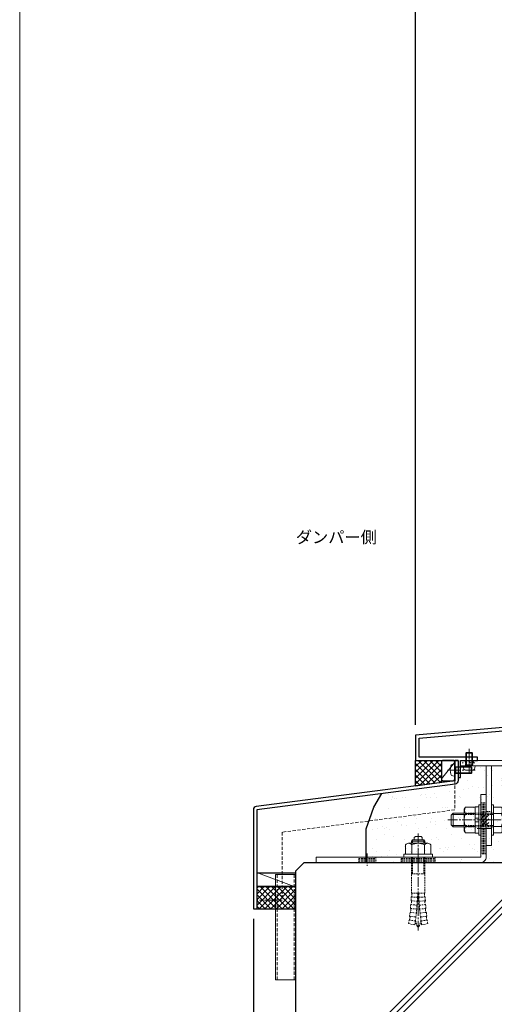
# Model space of a CAD drawing. Units: millimetres. Extents: x -12289 to 22349, y -2748 to 11000.
# Drawn here: x 8005 to 8284, y 6650 to 7229 of the extents above; entities that cross this region are included whole.
import ezdxf

# ---------------------------------------------------------------- set-up
doc = ezdxf.new("R2010")
doc.units = ezdxf.units.MM
doc.header["$LTSCALE"] = 0.3
doc.header["$PDMODE"] = 33
doc.header["$PDSIZE"] = 5
for name, pattern in [('CENTER2', [28.575, 19.05, -3.175, 3.175, -3.175]), ('HIDDEN', [9.525, 6.35, -3.175]), ('HIDDEN2', [4.7625, 3.175, -1.5875])]:
    doc.linetypes.add(name, pattern=pattern)
doc.layers.get('0').update_dxf_attribs({"lineweight": 9})
doc.layers.get('Defpoints').update_dxf_attribs({"lineweight": 9})
for name, color, linetype, lineweight in [('AL01', 150, 'Continuous', 25), ('AL02', 151, 'Continuous', 9), ('St02', 30, 'Continuous', 9), ('コーキング01', 40, 'Continuous', 25), ('コーキング02', 41, 'Continuous', 9), ('テキスト @ 2', 50, 'Continuous', 9), ('ハッチング', 7, 'Continuous', 9), ('パーツ02', 121, 'Continuous', 9), ('ビスボルト', 171, 'Continuous', 9), ('中心線', 210, 'CENTER2', 9), ('型材01', 3, 'Continuous', 25), ('寸法', 10, 'Continuous', 9), ('寸法 @ 2', 10, 'Continuous', 9), ('躯体01', 124, 'Continuous', 25)]:
    doc.layers.add(name, color=color, linetype=linetype, lineweight=lineweight)
doc.layers.add('VP', color=7, linetype='Continuous', lineweight=9, plot=False)
doc.styles.add('TGK-text', font='MS Gothic.ttf', dxfattribs={"height": 3.5})
doc.dimstyles.new('T-dim', dxfattribs={"dimtxt": 3.5, "dimasz": 1.5, "dimexe": 0, "dimexo": 3, "dimgap": 1, "dimtad": 1, "dimdec": 1, "dimdsep": 46, "dimtxsty": 'TGK-text', "dimblk": 'DOTBLANK', "dimcen": 0, "dimclrt": 2, "dimazin": 2, "dimtfac": 1, "dimtdec": 1, "dimtix": 1, "dimtmove": 2, "dimatfit": 3, "dimldrblk": 'OPEN30', "dimfxl": 1, "dimtolj": 1, "dimtzin": 0, "dimarcsym": 0})

# ---------------------------------------------------------------- blocks, each defined once
blk = doc.blocks.new('TK-1136S')
at = {"layer": '型材01'}
blk.add_lwpolyline([(31.6, -96.1), (26.9, -96.1), (26.6, -95.8), (26.3, -96.1), (21.6, -96.1), (21.6, -94.1), (56.1, -94.1), (56.1, -82.94), (-0.09, -78.1), (-27.9, -78.1), (-27.9, -94.1), (-19.9, -94.1), (-19.9, -96.1), (-24.6, -96.1), (-24.9, -95.8), (-25.2, -96.1), (-29.9, -96.1), (-29.9, -78.1), (-39.6, -78.1), (-39.9, -77.8), (-40.2, -78.1), (-49.9, -78.1), (-49.9, -76.1), (-44.9, -76.1), (-44.9, -73.8), (-42.9, -73.8), (-42.35, -76.6), (-37.45, -76.6), (-36.9, -73.8), (-34.9, -73.8), (-34.9, -76.1), (-29.9, -76.1), (-29.9, -66.1), (-27.9, -66.1), (-27.9, -76.1), (-2, -76.1), (-2, -5.2), (-10.6, -5.2), (-10.6, -12.7), (-12.6, -12.7), (-12.6, 0), (-10.9, 0), (-10.3, -0.6), (-10.3, -1.2), (-11.4, -1.2), (-11.4, -3.7), (-2, -3.7), (-2, -1.2), (-5.2, -1.2), (-5.2, -0.6), (-4.6, 0), (0, 0), (0, -76.1), (58.1, -81.1), (58.1, -96.1), (33.1, -96.1), (33.1, -106.1), (31.6, -106.1)], close=True, dxfattribs=at)
blk = doc.blocks.new('_DotBlank')
at = {"color": 0, "linetype": 'ByBlock', "lineweight": -2}
blk.add_line((-0.5, 0), (-1, 0), dxfattribs=at)
blk.add_circle((0, 0), 0.5, dxfattribs=at)
blk = doc.blocks.new('*D252')
at = {"layer": 'Defpoints', "color": 0}
for p in [(8238.07, 7357.67), (8350.07, 7171.13), (8238.07, 6808.16)]:
    blk.add_point(p, dxfattribs=at)
at = {"layer": '寸法', "color": 0, "lineweight": -2}
for p, q in [((8238.07, 6814.16), (8238.07, 7357.67)), ((8347.07, 7357.67), (8241.07, 7357.67)), ((8350.07, 7177.13), (8350.07, 7357.67))]:
    blk.add_line(p, q, dxfattribs=at)
at = {"layer": '寸法', "color": 0, "lineweight": -2, "xscale": 3, "yscale": 3, "zscale": 3, "rotation": 180}
blk.add_blockref('_DotBlank', (8238.07, 7357.67), dxfattribs=at)
at = {"layer": '寸法', "color": 0, "lineweight": -2, "xscale": 3, "yscale": 3, "zscale": 3}
blk.add_blockref('_DotBlank', (8350.07, 7357.67), dxfattribs=at)
at = {"layer": '寸法', "color": 2, "insert": (8294.07, 7363.17), "char_height": 7, "attachment_point": 5, "style": 'TGK-text'}
blk.add_mtext('\\A1;112', dxfattribs=at)
blk = doc.blocks.new('_Open30')
at = {"color": 0, "linetype": 'ByBlock', "lineweight": -2}
for p, q in [((-1, 0.27), (0, 0)), ((0, 0), (-1, -0.27)), ((0, 0), (-1, 0))]:
    blk.add_line(p, q, dxfattribs=at)
blk = doc.blocks.new('*D253')
at = {"layer": 'Defpoints', "color": 0}
for p in [(9362.07, 7378.76), (8238.07, 6808.16), (9362.07, 6808.16)]:
    blk.add_point(p, dxfattribs=at)
at = {"layer": '寸法', "color": 0, "lineweight": -2}
for p, q in [((8238.07, 6814.16), (8238.07, 7378.76)), ((8241.07, 7378.76), (9359.07, 7378.76)), ((9362.07, 6814.16), (9362.07, 7378.76))]:
    blk.add_line(p, q, dxfattribs=at)
at = {"layer": '寸法', "color": 0, "lineweight": -2, "xscale": 3, "yscale": 3, "zscale": 3, "rotation": 180}
blk.add_blockref('_DotBlank', (8238.07, 7378.76), dxfattribs=at)
at = {"layer": '寸法', "color": 0, "lineweight": -2, "xscale": 3, "yscale": 3, "zscale": 3}
blk.add_blockref('_DotBlank', (9362.07, 7378.76), dxfattribs=at)
at = {"layer": '寸法', "color": 2, "insert": (8800.07, 7384.88), "char_height": 7, "attachment_point": 5, "style": 'TGK-text'}
blk.add_mtext('\\A1;本体外形寸法', dxfattribs=at)
blk = doc.blocks.new('*U454')
at = {"layer": 'ビスボルト', "linetype": 'ByBlock'}
for p, q in [((-2, 7.6), (-1.6, 8)), ((-2, 0), (-2, 7.6)), ((2, 7.6), (-2, 7.6)), ((-1.6212, 0.7), (-1.6212, 7.9788)), ((1.6, 8), (-1.6, 8)), ((2, 7.6), (1.6, 8)), ((1.6212, 0.7), (1.6212, 7.9788)), ((2, 0), (2, 7.6)), ((3.5, 0), (-3.5, 0)), ((2, 0.7), (-2, 0.7)), ((-1.6212, 0.7), (-2, 0.3208)), ((1.6212, 0.7), (2, 0.3208)), ((3.5, 0), (3.402, -1.1196)), ((-3.5, 0), (-3.402, -1.1196))]:
    blk.add_line(p, q, dxfattribs=at)
for centre, radius, start, end in [((-2.1072, -1.006), 1.3, 185, 254.119), ((0, 6.4), 9, 254.119, 285.881), ((2.1072, -1.006), 1.3, 285.881, 355)]:
    blk.add_arc(centre, radius, start, end, dxfattribs=at)
at = {"layer": '中心線'}
blk.add_line((0, 10), (0, -4.6), dxfattribs=at)
blk = doc.blocks.new('*U456')
at = {"layer": '中心線', "color": 0, "linetype": 'CENTER2'}
blk.add_line((0, -32.57), (0, 24.77), dxfattribs=at)
blk = doc.blocks.new('*U455')
at = {"layer": 'ビスボルト', "linetype": 'ByBlock'}
for p, q in [((-2.33, 11.43), (-1.67, 12.1)), ((-1.67, 12.1), (1.67, 12.1)), ((2.33, 11.43), (1.67, 12.1)), ((-7.5, 7.1), (-7.5, 1.6)), ((5.63, 8.1), (-5.63, 8.1)), ((-3.25, 10.1), (-4, 9.35)), ((-4, 8.1), (-4, 9.35)), ((4, 9.35), (-4, 9.35)), ((-3.75, 7.1), (-3.75, 1.6)), ((-3.25, 8.1), (-3.25, 10.1)), ((3.25, 10.1), (-3.25, 10.1)), ((-2.33, 10.1), (-2.33, 11.43)), ((2.33, 10.1), (2.33, 11.43)), ((3.25, 8.1), (3.25, 10.1)), ((3.25, 10.1), (4, 9.35)), ((3.75, 7.1), (3.75, 1.6)), ((4, 8.1), (4, 9.35)), ((7.5, 7.1), (7.5, 1.6)), ((8.5, 1.6), (-8.5, 1.6)), ((-8.5, 1.6), (-8.5, 0)), ((8.5, 0), (-8.5, 0)), ((7.5, 1.6), (-7.5, 1.6)), ((8.5, 1.6), (8.5, 0))]:
    blk.add_line(p, q, dxfattribs=at)
at = {"layer": 'ビスボルト', "linetype": 'HIDDEN2'}
for p, q in [((-4, -21.33), (-4, 0)), ((-3.25, -9.9), (-3.25, 0)), ((3.25, -9.9), (3.25, 0)), ((4, -21.33), (4, 0)), ((4, -9.9), (-4, -9.9)), ((-4, -21.33), (-0.25, -21.33)), ((-3.71, -21.63), (-3.99, -21.33)), ((-3.71, -21.63), (-3.77, -23.2)), ((-0.25, -21.33), (-0.35, -23.66)), ((0.25, -21.03), (-0.25, -21.03)), ((-0.25, -21.03), (-0.25, -21.33)), ((0.25, -21.03), (0.25, -21.33)), ((0.25, -21.33), (0.35, -23.66)), ((4, -21.33), (0.25, -21.33)), ((3.71, -21.63), (3.99, -21.33)), ((3.71, -21.63), (3.77, -23.2)), ((-4.57, -30.29), (-4.37, -28.03)), ((-4.05, -27.75), (-4.37, -28.03)), ((-0.64, -28.32), (-4.37, -28.03)), ((-4.21, -25.76), (-4.09, -23.49)), ((-0.47, -25.99), (-4.21, -25.76)), ((-3.93, -26.08), (-4.21, -25.76)), ((-0.35, -23.66), (-4.09, -23.49)), ((-3.77, -23.2), (-4.08, -23.49)), ((-3.93, -26.08), (-4.05, -27.75)), ((-0.64, -28.32), (-0.84, -30.64)), ((-0.47, -25.99), (-0.64, -28.32)), ((-0.35, -23.66), (-0.47, -25.99)), ((0.35, -23.66), (4.09, -23.49)), ((0.35, -23.66), (0.47, -25.99)), ((0.47, -25.99), (4.21, -25.76)), ((0.47, -25.99), (0.64, -28.32)), ((0.64, -28.32), (4.37, -28.03)), ((0.64, -28.32), (0.84, -30.64)), ((3.77, -23.2), (4.08, -23.49)), ((3.93, -26.08), (4.21, -25.76)), ((3.93, -26.08), (4.05, -27.75)), ((4.05, -27.75), (4.37, -28.03)), ((4.21, -25.76), (4.09, -23.49)), ((4.57, -30.29), (4.37, -28.03)), ((-5.06, -34.81), (-4.8, -32.56)), ((-1.07, -32.96), (-4.8, -32.56)), ((-4.47, -32.29), (-4.79, -32.56)), ((-0.84, -30.64), (-4.57, -30.29)), ((-4.3, -30.62), (-4.56, -30.29)), ((-4.3, -30.62), (-4.47, -32.29)), ((-1.07, -32.96), (-1.35, -35.28)), ((-0.84, -30.64), (-1.07, -32.96)), ((0.84, -30.64), (4.57, -30.29)), ((0.84, -30.64), (1.07, -32.96)), ((1.07, -32.96), (4.8, -32.56)), ((1.07, -32.96), (1.35, -35.28)), ((4.3, -30.62), (4.56, -30.29)), ((4.3, -30.62), (4.47, -32.29)), ((4.47, -32.29), (4.79, -32.56)), ((5.06, -34.81), (4.8, -32.56)), ((-2, -39.9), (-5.72, -39.19)), ((-5.68, -39.2), (-5.36, -37.07)), ((-5.03, -36.81), (-5.36, -37.07)), ((-1.66, -37.59), (-5.36, -37.07)), ((-1.35, -35.28), (-5.06, -34.81)), ((-4.8, -35.15), (-5.06, -34.82)), ((-4.8, -35.15), (-5.03, -36.81)), ((-1.66, -37.59), (-2, -39.9)), ((-1.35, -35.28), (-1.66, -37.59)), ((1.35, -35.28), (5.06, -34.81)), ((1.35, -35.28), (1.66, -37.59)), ((1.66, -37.59), (5.36, -37.07)), ((1.66, -37.59), (2, -39.9)), ((2, -39.9), (5.72, -39.19)), ((4.8, -35.15), (5.06, -34.82)), ((4.8, -35.15), (5.03, -36.81)), ((5.03, -36.81), (5.36, -37.07)), ((5.68, -39.2), (5.36, -37.07))]:
    blk.add_line(p, q, dxfattribs=at)
at = {"layer": 'ビスボルト', "linetype": 'ByBlock'}
for centre, radius, start, end in [((-5.63, 5.84), 2.26, 33.81977, 146.18023), ((0, 0.56), 7.54, 60.15828, 119.84172), ((5.63, 5.84), 2.26, 33.81977, 146.18023)]:
    blk.add_arc(centre, radius, start, end, dxfattribs=at)
at = {"layer": 'ビスボルト', "linetype": 'HIDDEN2'}
for centre, radius, start, end in [((11.54, -35.18), 13.3, 188.90924, 205.72035), ((-11.54, -35.18), 13.3, 334.27965, 351.09076), ((0, -40.73), 0.5, 205.70686, 334.27965)]:
    blk.add_arc(centre, radius, start, end, dxfattribs=at)
at = {"layer": '中心線', "linetype": 'CENTER2'}
blk.add_blockref('*U456', (0, -10.67), dxfattribs=at)
blk = doc.blocks.new('*U38')
at = {"color": 0, "linetype": 'ByBlock'}
blk.add_line((5, 0), (-5, 0), dxfattribs=at)
blk = doc.blocks.new('*U39')
at = {"color": 0, "linetype": 'ByBlock'}
blk.add_line((5, 0), (-5, 0), dxfattribs=at)
blk = doc.blocks.new('*U40')
at = {"color": 0, "linetype": 'ByBlock'}
blk.add_line((5, 0), (-5, 0), dxfattribs=at)
blk = doc.blocks.new('*U41')
at = {"layer": '中心線', "color": 0, "linetype": 'CENTER2'}
blk.add_line((0, 3.6), (0, -3.6), dxfattribs=at)
blk = doc.blocks.new('*U37')
at = {"color": 0, "linetype": 'ByBlock'}
blk.add_lwpolyline([(-5, 0), (5, 0), (5, 3.2), (-5, 3.2)], close=True, dxfattribs=at)
for name, p in [('*U39', (0, 2.4)), ('*U38', (0, 1.6)), ('*U40', (0, 0.8))]:
    blk.add_blockref(name, p, dxfattribs=at)
at = {"layer": '中心線', "linetype": 'CENTER2'}
blk.add_blockref('*U41', (0, 1.6), dxfattribs=at)
blk = doc.blocks.new('*U27')
at = {"color": 0, "linetype": 'ByBlock'}
blk.add_line((10, 0), (-10, 0), dxfattribs=at)
blk = doc.blocks.new('*U28')
at = {"color": 0, "linetype": 'ByBlock'}
blk.add_line((10, 0), (-10, 0), dxfattribs=at)
blk = doc.blocks.new('*U29')
at = {"color": 0, "linetype": 'ByBlock'}
blk.add_line((10, 0), (-10, 0), dxfattribs=at)
blk = doc.blocks.new('*U30')
at = {"layer": '中心線', "color": 0, "linetype": 'CENTER2'}
blk.add_line((0, 3.6), (0, -3.6), dxfattribs=at)
blk = doc.blocks.new('*U26')
at = {"color": 0, "linetype": 'ByBlock'}
blk.add_lwpolyline([(-10, 0), (10, 0), (10, 3.2), (-10, 3.2)], close=True, dxfattribs=at)
for name, p in [('*U28', (0, 2.4)), ('*U27', (0, 1.6)), ('*U29', (0, 0.8))]:
    blk.add_blockref(name, p, dxfattribs=at)
at = {"layer": '中心線', "linetype": 'CENTER2'}
blk.add_blockref('*U30', (0, 1.6), dxfattribs=at)
blk = doc.blocks.new('*U33')
at = {"color": 0, "linetype": 'ByBlock'}
blk.add_line((15, 0), (-15, 0), dxfattribs=at)
blk = doc.blocks.new('*U34')
at = {"color": 0, "linetype": 'ByBlock'}
blk.add_line((15, 0), (-15, 0), dxfattribs=at)
blk = doc.blocks.new('*U35')
at = {"color": 0, "linetype": 'ByBlock'}
blk.add_line((15, 0), (-15, 0), dxfattribs=at)
blk = doc.blocks.new('*U36')
at = {"layer": '中心線', "color": 0, "linetype": 'CENTER2'}
blk.add_line((0, 3.6), (0, -3.6), dxfattribs=at)
blk = doc.blocks.new('*U32')
at = {"color": 0, "linetype": 'ByBlock'}
blk.add_lwpolyline([(-15, 0), (15, 0), (15, 3.2), (-15, 3.2)], close=True, dxfattribs=at)
for name, p in [('*U34', (0, 2.4)), ('*U33', (0, 1.6)), ('*U35', (0, 0.8))]:
    blk.add_blockref(name, p, dxfattribs=at)
at = {"layer": '中心線', "linetype": 'CENTER2'}
blk.add_blockref('*U36', (0, 1.6), dxfattribs=at)
blk = doc.blocks.new('*U42')
at = {"layer": 'ハッチング', "linetype": 'HIDDEN2'}
h = blk.add_hatch(dxfattribs=at)
h.set_pattern_fill('ANSI31', color=256, scale=0.5, angle=90)
h.paths.add_polyline_path([(0, -2.75), (0, 2.75), (-3.2, 2.75), (-3.2, -2.75)])
at = {"linetype": 'ByBlock'}
blk.add_lwpolyline([(0, -2.75), (0, 2.75), (-3.2, 2.75), (-3.2, -2.75)], close=True, dxfattribs=at)
at = {"layer": '中心線'}
blk.add_line((-5.2, 0), (2, 0), dxfattribs=at)
blk = doc.blocks.new('NSB-0横(縦ルーズ)')
at = {"layer": 'St02'}
blk.add_lwpolyline([(100, 0), (3.2, 0, -0.414214), (0, 3.2), (0, 40), (3.2, 40), (3.2, 3.2), (100, 3.2)], format="xyb", close=True, dxfattribs=at)
at = {"layer": 'St02', "linetype": 'HIDDEN2', "rotation": 270}
blk.add_blockref('*U32', (0, 20), dxfattribs=at)
at = {"layer": 'St02', "linetype": 'HIDDEN2'}
for name, p in [('*U42', (3.2, 25)), ('*U26', (40, 0)), ('*U37', (70, 0))]:
    blk.add_blockref(name, p, dxfattribs=at)
blk = doc.blocks.new('*U462')
at = {"layer": 'ビスボルト', "linetype": 'ByBlock'}
for p, q in [((-5.8, 7.51), (-6.5, 6.3)), ((-6.5, 6.3), (-6.5, -6.3)), ((-1.2, 7.51), (-5.8, 7.51)), ((-1.2, -9), (-1.2, 9)), ((-1.2, 9), (0, 9)), ((0, -9), (0, 9)), ((6.4, -9), (6.4, 9)), ((6.4, 9), (7.6, 9)), ((7.6, -9), (7.6, 9)), ((7.6, 1), (7.6, 7.7)), ((7.6, 7.7), (9.6, 7.7)), ((9.6, 7.7), (9.6, 1)), ((9.6, 7.51), (15.4, 7.51)), ((15.4, 7.51), (16.1, 6.3)), ((16.1, 6.3), (16.1, -6.3)), ((-1.2, 3.75), (-5.8, 3.75)), ((9.6, 1), (7.6, 1)), ((7.6, 1), (7.6, -1)), ((9.6, 3.75), (15.4, 3.75)), ((9.6, 1), (9.6, -1)), ((16.1, 4), (22.6, 4)), ((16.1, 3.25), (23.35, 3.25)), ((22.6, 4), (22.6, -4)), ((22.6, 4), (23.8, 2.8)), ((23.8, 2.8), (23.8, -2.8)), ((-1.2, -3.75), (-5.8, -3.75)), ((7.6, -1), (7.6, -7.7)), ((9.6, -1), (7.6, -1)), ((9.6, -7.7), (9.6, -1)), ((9.6, -3.75), (15.4, -3.75)), ((16.1, -3.25), (23.35, -3.25)), ((16.1, -4), (22.6, -4)), ((22.6, -4), (23.8, -2.8)), ((-5.8, -7.51), (-6.5, -6.3)), ((-1.2, -7.51), (-5.8, -7.51)), ((-1.2, -9), (0, -9)), ((6.4, -9), (7.6, -9)), ((7.6, -7.7), (9.6, -7.7)), ((9.6, -7.51), (15.4, -7.51)), ((15.4, -7.51), (16.1, -6.3))]:
    blk.add_line(p, q, dxfattribs=at)
at = {"layer": 'ビスボルト', "linetype": 'ByBlock', "ltscale": 0.3}
for p, q in [((-1.2, -7.51), (-1.2, 7.51)), ((9.6, -7.51), (9.6, 7.51))]:
    blk.add_line(p, q, dxfattribs=at)
at = {"layer": 'ビスボルト', "linetype": 'HIDDEN2'}
for p, q in [((-1.2, 4), (16.1, 4)), ((-1.2, 3.25), (16.1, 3.25)), ((-1.2, -3.25), (16.1, -3.25)), ((-1.2, -4), (16.1, -4))]:
    blk.add_line(p, q, dxfattribs=at)
at = {"layer": 'ビスボルト', "linetype": 'ByBlock'}
for centre, radius, start, end in [((-2.55, 5.63), 3.75, 150.00001, 209.99999), ((12.15, 5.63), 3.75, 330.00001, 29.99999), ((3.96, 0), 10.46, 158.98558, 201.01442), ((5.64, 0), 10.46, 338.98558, 21.01442), ((-2.55, -5.63), 3.75, 150.00001, 209.99999), ((12.15, -5.63), 3.75, 330.00001, 29.99999)]:
    blk.add_arc(centre, radius, start, end, dxfattribs=at)
at = {"layer": '中心線'}
blk.add_line((25.8, 0), (-8.5, 0), dxfattribs=at)
blk = doc.blocks.new('*U72')
at = {"layer": 'ハッチング', "linetype": 'HIDDEN2'}
h = blk.add_hatch(dxfattribs=at)
h.set_pattern_fill('ANSI31', color=256, scale=0.5, angle=1e-11)
h.paths.add_polyline_path([(-4, 0), (4, 0), (4, 1.5), (-4, 1.5)])
at = {"linetype": 'ByBlock'}
blk.add_lwpolyline([(-5, 0), (5, 0), (5, 3.2), (-5, 3.2)], close=True, dxfattribs=at)
at = {"layer": '中心線'}
blk.add_line((0, 5.2), (0, -2), dxfattribs=at)
blk = doc.blocks.new('*U440')
at = {"layer": 'ハッチング', "linetype": 'HIDDEN2'}
h = blk.add_hatch(dxfattribs=at)
h.set_pattern_fill('ANSI31', color=256, scale=0.5, angle=90)
h.paths.add_polyline_path([(0, -4), (0, 4), (-1.5, 4), (-1.5, -4)])
at = {"linetype": 'ByBlock'}
blk.add_lwpolyline([(0, -2.25), (0, 2.25), (-3.2, 2.25), (-3.2, -2.25)], close=True, dxfattribs=at)
at = {"layer": '中心線'}
blk.add_line((-5.2, 0), (2, 0), dxfattribs=at)
blk = doc.blocks.new('NSB-11横（片開き用）')
at = {"layer": 'St02'}
for points in [[(0, 0), (0, -3.2), (-61.5, -3.2), (-61.5, 0)], [(-18.2, -3.2), (-15, -3.2), (-15, -50), (-18.2, -50)]]:
    blk.add_lwpolyline(points, close=True, dxfattribs=at)
at = {"linetype": 'HIDDEN2', "rotation": 90.00000000000003}
for name, p in [('*U440', (-56.5, 0)), ('*U440', (-5, 0)), ('*U72', (-15, -35))]:
    blk.add_blockref(name, p, dxfattribs=at)
blk = doc.blocks.new('*U464')
at = {"layer": 'コーキング01', "linetype": 'ByBlock'}
blk.add_lwpolyline([(6.8, 0), (1, 0, -0.414214), (0, 1), (0, 10.87, -0.414214), (1, 11.87), (6.8, 11.87, -0.414214), (7.8, 10.87), (7.8, 1, -0.414214)], format="xyb", close=True, dxfattribs=at)
at = {"layer": 'コーキング02', "linetype": 'ByBlock'}
blk.add_line((7.8, 1), (0, 10.87), dxfattribs=at)
blk = doc.blocks.new('*U465')
at = {"layer": 'ビスボルト', "linetype": 'ByBlock'}
for p, q in [((-9.6, 2), (-10, 1.6)), ((-10, 1.6), (-10, -1.6)), ((-0.7, 1.6212), (-9.9788, 1.6212)), ((0, 2), (-9.6, 2)), ((-9.6, 2), (-9.6, -2)), ((-0.7, 2), (-0.7, -2)), ((-0.7, 1.6212), (-0.3208, 2)), ((0, 3.5), (0, -3.5)), ((0, 3.5), (1.1196, 3.402)), ((-9.6, -2), (-10, -1.6)), ((-0.7, -1.6212), (-9.9788, -1.6212)), ((0, -2), (-9.6, -2)), ((-0.7, -1.6212), (-0.3208, -2)), ((0, -3.5), (1.1196, -3.402))]:
    blk.add_line(p, q, dxfattribs=at)
for centre, radius, start, end in [((1.006, 2.1072), 1.3, 15.881, 85), ((-6.4, 0), 9, 344.119, 15.881), ((1.006, -2.1072), 1.3, 275, 344.119)]:
    blk.add_arc(centre, radius, start, end, dxfattribs=at)
at = {"layer": '中心線'}
blk.add_line((-12, 0), (4.6, 0), dxfattribs=at)
blk = doc.blocks.new('*U469')
at = {"layer": 'コーキング01', "linetype": 'ByBlock'}
blk.add_lwpolyline([(0, 7), (0, 1, 0.414214), (1, 0), (22, 0, 0.414214), (23, 1), (23, 7, 0.414214), (22, 8), (1, 8, 0.414214)], format="xyb", close=True, dxfattribs=at)
at = {"layer": 'コーキング02', "linetype": 'ByBlock'}
blk.add_line((1, 8), (22, 0), dxfattribs=at)
blk = doc.blocks.new('*D475')
at = {"layer": 'Defpoints', "color": 0}
for p in [(8142.57, 6705.93), (8167.57, 6612.95), (8142.57, 6525.95)]:
    blk.add_point(p, dxfattribs=at)
at = {"layer": '寸法', "color": 0, "lineweight": -2}
for p, q in [((8142.57, 6699.93), (8142.57, 6525.95)), ((8167.57, 6606.95), (8167.57, 6525.95)), ((8164.57, 6525.95), (8145.57, 6525.95))]:
    blk.add_line(p, q, dxfattribs=at)
at = {"layer": '寸法', "color": 0, "lineweight": -2, "xscale": 3, "yscale": 3, "zscale": 3, "rotation": 180}
blk.add_blockref('_DotBlank', (8142.57, 6525.95), dxfattribs=at)
at = {"layer": '寸法', "color": 0, "lineweight": -2, "xscale": 3, "yscale": 3, "zscale": 3}
blk.add_blockref('_DotBlank', (8167.57, 6525.95), dxfattribs=at)
at = {"layer": '寸法', "color": 2, "insert": (8155.07, 6531.69), "char_height": 7, "attachment_point": 5, "style": 'TGK-text'}
blk.add_mtext('\\A1;※', dxfattribs=at)

msp = doc.modelspace()

# ---------------------------------------------------------------- hatches: boundary and pattern name
at = {"layer": 'ハッチング'}
h = msp.add_hatch(dxfattribs=at)
h.set_pattern_fill('AR-SAND', color=256, scale=0.25)
h.set_pattern_definition([(37.5, (2005.067, -7e-12), (-0.400008, 12.235331), [0, -9.652, 0, -10.795, 0, -10.31875]), (7.5, (2005.067, -7e-12), (11.238082, 17.920628), [0, -5.207, 0, -8.6995, 0, -3.33375]), (327.5, (1997.257, -7e-12), (19.774809, 0.03593), [0, -3.175, 0, -11.43, 0, -14.9225]), (317.5, (1997.257, -7e-12), (19.08891, 5.573233), [0, -1.5875, 0, -7.493, 0, -8.5725])])
h.paths.add_polyline_path([(8317.57, 6789.96), (8317.57, 6793.16), (8316.07, 6793.16), (8274.57, 6793.16), (8269.87, 6793.16), (8269.57, 6793.46), (8269.27, 6793.16), (8264.57, 6793.16), (8264.57, 6783.16), (8263.07, 6783.16), (8263.07, 6779.53), (8218.12, 6773.7), (8213.5, 6765.69), (8209.02, 6752.9), (8209.02, 6733.16), (8317.57, 6733.16)])
h = msp.add_hatch(dxfattribs=at)
h.set_pattern_fill('ANSI37', color=256, scale=0.75)
h.set_pattern_definition([(45, (9346.867, 6780.3563), (-1.683798, 1.683798), []), (135, (9346.867, 6780.3563), (-1.683798, -1.683798), [])])
h.paths.add_polyline_path([(8253.27, 6780.23), (8238.07, 6778.16), (8238.07, 6793.16), (8253.27, 6793.16)])
h = msp.add_hatch(dxfattribs=at)
h.set_pattern_fill('JIS_RC_30', color=256, scale=4)
h.set_pattern_definition([(45, (-142.87, -23.56), (-84.8528, 84.8528), []), (45, (-138.87, -23.56), (-84.8528, 84.8528), []), (45, (-134.87, -23.56), (-84.8528, 84.8528), [])])
h.paths.add_polyline_path([(8317.57, 6476), (8167.57, 6476), (8167.57, 6728.16), (8172.57, 6733.16), (8317.57, 6733.16)])
at = {"layer": 'ハッチング', "linetype": 'ByBlock'}
h = msp.add_hatch(dxfattribs=at)
h.set_pattern_fill('ANSI37', color=256, scale=0.75)
h.set_pattern_definition([(45, (20655.014, 3218.8358), (-1.68379802, 1.68379802), []), (135, (20655.014, 3218.8358), (-1.68379802, -1.68379802), [])])
h.paths.add_polyline_path([(8167.57, 6718.93), (8144.57, 6718.93), (8144.57, 6705.93), (8167.57, 6705.93)])

# ---------------------------------------------------------------- linework, layer by layer
at = {"layer": 'AL01'}
for points in [[(8263.07, 6793.16), (8261.07, 6793.16), (8261.07, 6781.29), (8144.31, 6766.15, 0.376947), (8142.57, 6764.17), (8142.57, 6705.93), (8144.57, 6705.93)], [(8263.07, 6793.16), (8263.07, 6781.29, -0.376947), (8261.32, 6779.3), (8144.57, 6764.17), (8144.57, 6705.93)]]:
    msp.add_lwpolyline(points, format="xyb", dxfattribs=at)
at = {"layer": 'AL02', "linetype": 'HIDDEN'}
msp.add_lwpolyline([(8261.07, 6781.29), (8261.07, 6764.14), (8159.57, 6750.99), (8159.57, 6710.93), (8144.57, 6710.93)], dxfattribs=at)
at = {"layer": 'VP'}
msp.add_lwpolyline([(8005.07, 7524), (9595.07, 7524), (9595.07, 6476), (8005.07, 6476)], close=True, dxfattribs=at)
at = {"layer": 'コーキング01'}
msp.add_lwpolyline([(8253.27, 6780.23), (8238.07, 6778.16), (8238.07, 6793.16), (8253.27, 6793.16)], close=True, dxfattribs=at)
at = {"layer": 'コーキング01', "linetype": 'ByBlock'}
msp.add_lwpolyline([(8144.57, 6705.93), (8167.57, 6705.93), (8167.57, 6718.93), (8144.57, 6718.93)], close=True, dxfattribs=at)
at = {"layer": 'パーツ02'}
msp.add_lwpolyline([(8167.57, 6664.06), (8155.57, 6664.06), (8155.57, 6726.06), (8167.57, 6726.06)], close=True, dxfattribs=at)
at = {"layer": 'パーツ02', "linetype": 'HIDDEN'}
msp.add_lwpolyline([(8166.57, 6664.06), (8156.57, 6664.06), (8156.57, 6726.06), (8166.57, 6726.06)], close=True, dxfattribs=at)
at = {"layer": '躯体01'}
msp.add_lwpolyline([(8209.02, 6733.16), (8209.02, 6752.9), (8213.5, 6765.69), (8218.12, 6773.7)], dxfattribs=at)
msp.add_lwpolyline([(8317.57, 6476), (8167.57, 6476), (8167.57, 6728.16), (8172.57, 6733.16), (8317.57, 6733.16)], close=True, dxfattribs=at)

# ---------------------------------------------------------------- block references
at = {"layer": 'St02', "xscale": -1}
for name, p in [('NSB-11横（片開き用）', (8264.57, 6793.16)), ('NSB-0横(縦ルーズ)', (8279.57, 6733.16))]:
    msp.add_blockref(name, p, dxfattribs=at)
at = {"layer": 'コーキング01', "xscale": -1}
msp.add_blockref('*U464', (8261.07, 6781.29), dxfattribs=at)
at = {"layer": 'コーキング01'}
msp.add_blockref('*U469', (8144.57, 6718.93), dxfattribs=at)
at = {"layer": 'ビスボルト', "xscale": -1}
for name, p in [('*U454', (8269.57, 6789.96)), ('*U465', (8261.07, 6787.53)), ('*U462', (8282.77, 6758.16)), ('*U455', (8239.57, 6736.36))]:
    msp.add_blockref(name, p, dxfattribs=at)
at = {"layer": '型材01', "xscale": -1}
msp.add_blockref('TK-1136S', (8296.17, 6889.26), dxfattribs=at)

# ---------------------------------------------------------------- texts
at = {"layer": 'テキスト @ 2', "insert": (8162.49, 6928.07), "char_height": 7, "attachment_point": 1, "style": 'TGK-text'}
msp.add_mtext_dynamic_manual_height_columns('{\\W2.356854; }ダンパー側', width=65.2512, gutter_width=35, heights=[0], dxfattribs=at)

# ---------------------------------------------------------------- dimensions: what is measured, and where the dimension line sits
at = {"layer": '寸法 @ 2'}
for base, p1, p2, text, picture, middle in [((9362.07, 7378.76), (8238.07, 6808.16), (9362.07, 6808.16), '本体外形寸法', '*D253', (8800.07, 7384.88)), ((8142.57, 6525.95), (8167.57, 6612.95), (8142.57, 6705.93), '※', '*D475', (8155.07, 6531.69))]:
    dim = msp.add_linear_dim(base=base, p1=p1, p2=p2, text=text, dimstyle='T-dim', override={"dimscale": 2, "dimtix": 1, "dimtofl": 1, "dimtmove": 2, "dimatfit": 3}, dxfattribs=at)
    dim.commit()
    dim.dimension.update_dxf_attribs({"geometry": picture, "text_midpoint": middle})
dim = msp.add_linear_dim(base=(8238.07, 7357.67), p1=(8350.07, 7171.13), p2=(8238.07, 6808.16), dimstyle='T-dim', override={"dimscale": 2, "dimtix": 1, "dimtofl": 1, "dimtmove": 2, "dimatfit": 3}, dxfattribs=at)
dim.commit()
dim.dimension.update_dxf_attribs({"geometry": '*D252', "text_midpoint": (8294.07, 7363.17)})

doc.saveas('drawing.dxf')
